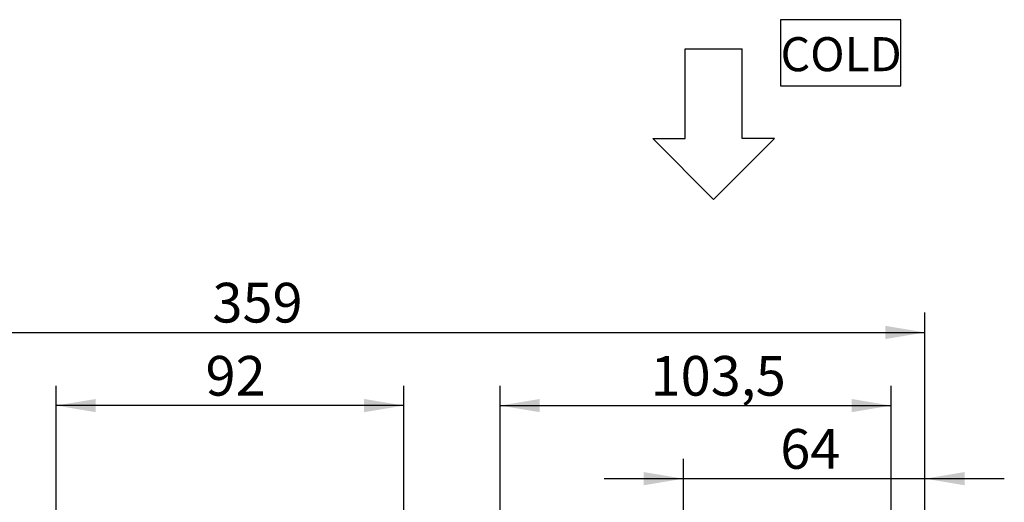
# Model space of a CAD drawing. Extents: x 46 to 349, y 26 to 270.
# Drawn here: x 132 to 219, y 227 to 270 of the extents above; entities that cross this region are included whole.
import ezdxf

# ---------------------------------------------------------------- set-up
doc = ezdxf.new("R2010")
doc.units = 0
doc.layers.add('_TRANSLATION', color=7, linetype='CONTINUOUS')
doc.styles.add('SEACAD_SOLID_EDGE_ISO', font='seiso.ttf')

# ---------------------------------------------------------------- blocks, each defined once
blk = doc.blocks.new('*U67')
at = {"layer": '_TRANSLATION', "color": 7, "linetype": 'CONTINUOUS'}
blk.add_solid([(208.701, 241.412), (208.701, 242.579), (212.201, 241.996)], dxfattribs=at)
blk = doc.blocks.new('GDIMGGROUP14')
at = {"layer": '_TRANSLATION', "color": 7, "linetype": 'CONTINUOUS'}
for p, q in [((212.201, 215.862), (212.201, 243.746)), ((92.492, 241.996), (212.201, 241.996))]:
    blk.add_line(p, q, dxfattribs=at)
blk.add_blockref('*U67', (0, 0), dxfattribs=at)
at = {"layer": '_TRANSLATION', "color": 7, "linetype": 'CONTINUOUS', "style": 'SEACAD_SOLID_EDGE_ISO'}
blk.add_text('359', height=3.5, dxfattribs=at).set_placement((149.364, 242.871))
blk = doc.blocks.new('*U84')
at = {"layer": '_TRANSLATION', "color": 7, "linetype": 'CONTINUOUS'}
blk.add_solid([(178.234, 234.964), (174.734, 235.547), (178.234, 236.131)], dxfattribs=at)
blk = doc.blocks.new('*U85')
at = {"layer": '_TRANSLATION', "color": 7, "linetype": 'CONTINUOUS'}
blk.add_solid([(205.73, 234.964), (205.73, 236.131), (209.23, 235.547)], dxfattribs=at)
blk = doc.blocks.new('GDIMGGROUP23')
at = {"layer": '_TRANSLATION', "color": 7, "linetype": 'CONTINUOUS'}
for p, q in [((174.734, 215.434), (174.734, 237.297)), ((209.23, 216.608), (209.23, 237.297)), ((174.734, 235.547), (209.23, 235.547))]:
    blk.add_line(p, q, dxfattribs=at)
for name in ['*U84', '*U85']:
    blk.add_blockref(name, (0, 0), dxfattribs=at)
at = {"layer": '_TRANSLATION', "color": 7, "linetype": 'CONTINUOUS', "style": 'SEACAD_SOLID_EDGE_ISO'}
blk.add_text('103,5', height=3.5, dxfattribs=at).set_placement((188.005, 236.422))
blk = doc.blocks.new('*U86')
at = {"layer": '_TRANSLATION', "color": 7, "linetype": 'CONTINUOUS'}
blk.add_solid([(162.735, 234.964), (162.735, 236.131), (166.235, 235.547)], dxfattribs=at)
blk = doc.blocks.new('*U87')
at = {"layer": '_TRANSLATION', "color": 7, "linetype": 'CONTINUOUS'}
blk.add_solid([(139.071, 234.964), (135.571, 235.547), (139.071, 236.131)], dxfattribs=at)
blk = doc.blocks.new('GDIMGGROUP24')
at = {"layer": '_TRANSLATION', "color": 7, "linetype": 'CONTINUOUS'}
for p, q in [((135.571, 215.434), (135.571, 237.297)), ((166.235, 215.434), (166.235, 237.297)), ((166.235, 235.547), (135.571, 235.547))]:
    blk.add_line(p, q, dxfattribs=at)
for name in ['*U87', '*U86']:
    blk.add_blockref(name, (0, 0), dxfattribs=at)
at = {"layer": '_TRANSLATION', "color": 7, "linetype": 'CONTINUOUS', "style": 'SEACAD_SOLID_EDGE_ISO'}
blk.add_text('92', height=3.5, dxfattribs=at).set_placement((148.755, 236.422))
blk = doc.blocks.new('*U88')
at = {"layer": '_TRANSLATION', "color": 7, "linetype": 'CONTINUOUS'}
blk.add_solid([(187.399, 228.52), (187.399, 229.687), (190.899, 229.104)], dxfattribs=at)
blk = doc.blocks.new('*U89')
at = {"layer": '_TRANSLATION', "color": 7, "linetype": 'CONTINUOUS'}
blk.add_solid([(215.701, 228.52), (212.201, 229.104), (215.701, 229.687)], dxfattribs=at)
blk = doc.blocks.new('GDIMGGROUP25')
at = {"layer": '_TRANSLATION', "color": 7, "linetype": 'CONTINUOUS'}
for p, q in [((190.899, 200.102), (190.899, 230.854)), ((212.201, 215.862), (212.201, 230.854)), ((183.899, 229.104), (219.201, 229.104))]:
    blk.add_line(p, q, dxfattribs=at)
for name in ['*U88', '*U89']:
    blk.add_blockref(name, (0, 0), dxfattribs=at)
at = {"layer": '_TRANSLATION', "color": 7, "linetype": 'CONTINUOUS', "style": 'SEACAD_SOLID_EDGE_ISO'}
blk.add_text('64', height=3.5, dxfattribs=at).set_placement((199.442, 229.979))

msp = doc.modelspace()

# ---------------------------------------------------------------- linework, layer by layer
at = {"layer": '_TRANSLATION', "color": 7, "linetype": 'CONTINUOUS'}
for p, q in [((191.04, 259.103), (191.04, 267.007)), ((191.04, 267.007), (196.091, 267.007)), ((196.091, 259.103), (196.091, 267.007)), ((193.565, 253.729), (188.191, 259.103)), ((188.191, 259.103), (191.04, 259.103)), ((193.565, 253.729), (198.94, 259.103)), ((198.94, 259.103), (196.091, 259.103))]:
    msp.add_line(p, q, dxfattribs=at)
msp.add_lwpolyline([(199.467, 269.572), (199.467, 263.734), (210.089, 263.734), (210.089, 269.572), (199.467, 269.572)], dxfattribs=at)

# ---------------------------------------------------------------- block references
at = {"layer": '_TRANSLATION'}
for name in ['GDIMGGROUP14', 'GDIMGGROUP24', 'GDIMGGROUP23', 'GDIMGGROUP25']:
    msp.add_blockref(name, (0, 0), dxfattribs=at)

# ---------------------------------------------------------------- texts
at = {"layer": '_TRANSLATION', "insert": (199.467, 265.032), "char_height": 3, "width": 11.68379, "attachment_point": 7}
msp.add_mtext('{\\fSolid Edge ANSI|b0||i0||c0|p34;\\C7;\\H3.;\\W1.;COLD}', dxfattribs=at)

doc.saveas('drawing.dxf')
